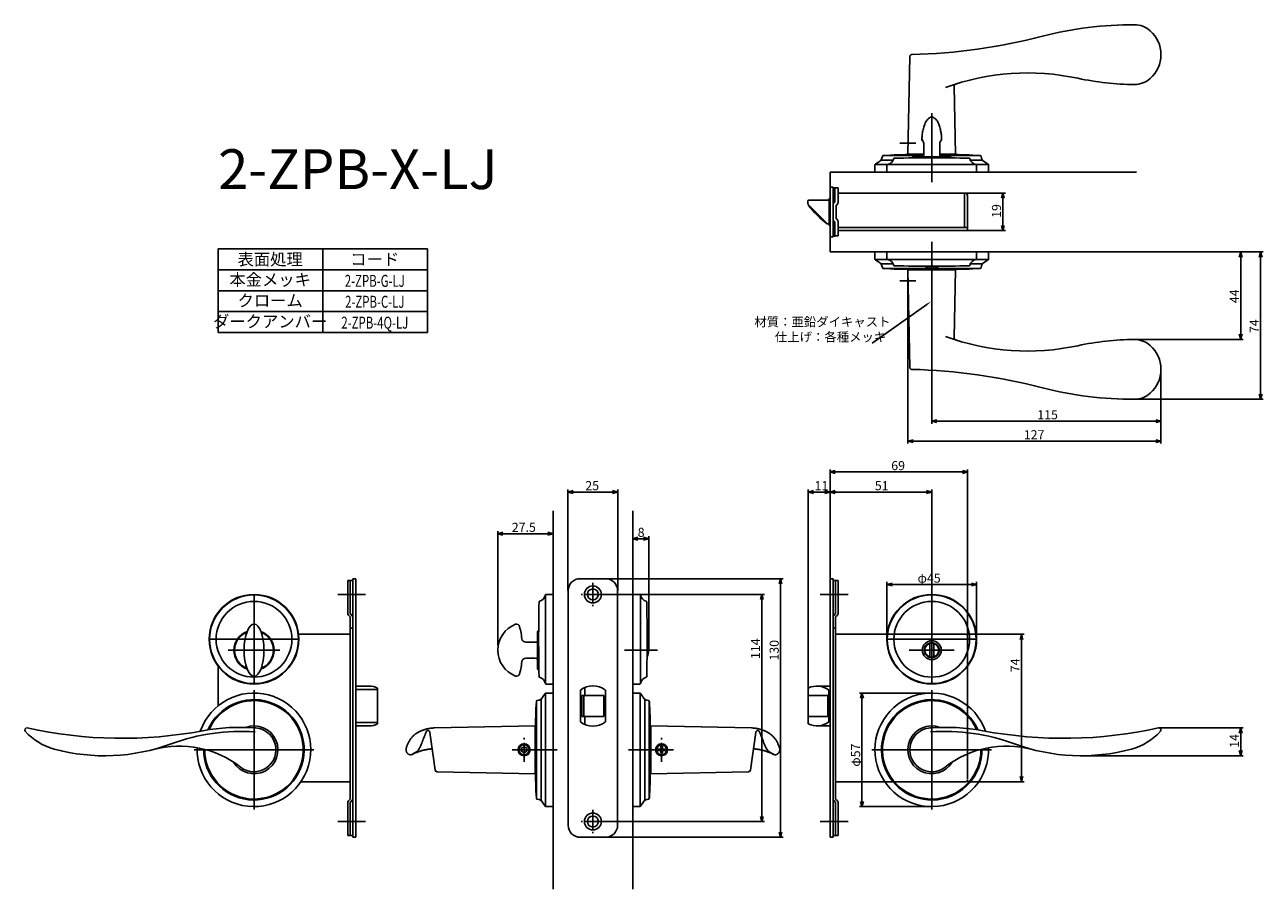
# Model space of a CAD drawing. Extents: x 1881 to 2502, y -769 to -335.
import ezdxf
from ezdxf.enums import TextEntityAlignment as Align

# ---------------------------------------------------------------- set-up
doc = ezdxf.new("R2010")
doc.units = 0
doc.header["$LTSCALE"] = 0.5
doc.linetypes.add('CENTER2', pattern=[28.575, 19.05, -3.175, 3.175, -3.175])
doc.layers.get('0').update_dxf_attribs({"linetype": 'CONTINUOUS'})
for name, color, linetype in [('01', 1, 'CONTINUOUS'), ('1CENTER', 7, 'CENTER2'), ('1DIM', 7, 'CONTINUOUS'), ('1TEXT', 7, 'CONTINUOUS')]:
    doc.layers.add(name, color=color, linetype=linetype)
doc.styles.get("Standard").update_dxf_attribs({"font": 'txt.shx', "bigfont": 'extfont.shx'})

msp = doc.modelspace()

# ---------------------------------------------------------------- linework, layer by layer
at = {"linetype": 'BYBLOCK'}
for p, q in [((2371.1, -422.03), (2371.8, -419.43)), ((2371.8, -419.43), (2372.5, -422.03)), ((2371.8, -419.43), (2371.8, -422.03)), ((2371.8, -438.23), (2371.1, -435.63)), ((2372.5, -435.63), (2371.8, -438.23)), ((2371.8, -438.23), (2371.8, -435.63)), ((2490.44, -451.53), (2491.14, -448.93)), ((2491.14, -448.93), (2491.83, -451.53)), ((2491.14, -448.93), (2491.14, -451.53)), ((2500.44, -451.53), (2501.14, -448.93)), ((2501.14, -448.93), (2501.83, -451.53)), ((2501.14, -448.93), (2501.14, -451.53)), ((2491.14, -492.93), (2490.44, -490.33)), ((2491.83, -490.33), (2491.14, -492.93)), ((2491.14, -492.93), (2491.14, -490.33)), ((2501.14, -522.93), (2500.44, -520.33)), ((2501.83, -520.33), (2501.14, -522.93)), ((2501.14, -522.93), (2501.14, -520.33)), ((2336.14, -533.93), (2338.74, -533.23)), ((2338.74, -534.63), (2336.14, -533.93)), ((2336.14, -533.93), (2338.74, -533.93)), ((2448.54, -533.23), (2451.14, -533.93)), ((2451.14, -533.93), (2448.54, -534.63)), ((2451.14, -533.93), (2448.54, -533.93)), ((2324.14, -543.93), (2326.74, -543.23)), ((2326.74, -544.63), (2324.14, -543.93)), ((2324.14, -543.93), (2326.74, -543.93)), ((2448.54, -543.23), (2451.14, -543.93)), ((2451.14, -543.93), (2448.54, -544.63)), ((2451.14, -543.93), (2448.54, -543.93)), ((2490.44, -690.53), (2491.14, -687.93)), ((2491.14, -687.93), (2491.83, -690.53)), ((2491.14, -687.93), (2491.14, -690.53)), ((2491.14, -701.93), (2490.44, -699.33)), ((2491.83, -699.33), (2491.14, -701.93)), ((2491.14, -701.93), (2491.14, -699.33))]:
    msp.add_line(p, q, dxfattribs=at)
at = {"layer": '01'}
for p, q in [((2325.12, -350.89), (2324.14, -399.93)), ((2348.14, -399.93), (2347.45, -365.68)), ((2332.66, -384.78), (2332.45, -385.32)), ((2332.89, -384.25), (2332.66, -384.78)), ((2333.15, -383.74), (2332.89, -384.25)), ((2333.44, -383.24), (2333.15, -383.74)), ((2333.77, -382.76), (2333.44, -383.24)), ((2334.14, -382.31), (2333.77, -382.76)), ((2334.56, -381.91), (2334.14, -382.31)), ((2335.04, -381.58), (2334.56, -381.91)), ((2335.57, -381.36), (2335.04, -381.58)), ((2336.14, -381.28), (2335.57, -381.36)), ((2336.14, -413.93), (2336.14, -379.27)), ((2336.14, -381.28), (2336.7, -381.36)), ((2336.14, -413.93), (2336.14, -383.01)), ((2336.14, -413.93), (2336.14, -384.3)), ((2336.14, -413.93), (2336.14, -384.64)), ((2336.7, -381.36), (2337.24, -381.58)), ((2337.24, -381.58), (2337.72, -381.91)), ((2337.72, -381.91), (2338.13, -382.31)), ((2338.13, -382.31), (2338.5, -382.76)), ((2338.5, -382.76), (2338.83, -383.24)), ((2338.83, -383.24), (2339.12, -383.74)), ((2339.12, -383.74), (2339.38, -384.25)), ((2339.38, -384.25), (2339.62, -384.78)), ((2339.62, -384.78), (2339.83, -385.32)), ((2331.26, -390.97), (2331.21, -391.55)), ((2331.32, -390.4), (2331.26, -390.97)), ((2331.39, -389.82), (2331.32, -390.4)), ((2331.47, -389.25), (2331.39, -389.82)), ((2331.57, -388.68), (2331.47, -389.25)), ((2331.67, -388.11), (2331.57, -388.68)), ((2331.8, -387.54), (2331.67, -388.11)), ((2331.93, -386.98), (2331.8, -387.54)), ((2332.09, -386.42), (2331.93, -386.98)), ((2332.26, -385.87), (2332.09, -386.42)), ((2332.45, -385.32), (2332.26, -385.87)), ((2336.14, -413.93), (2336.14, -387.43)), ((2336.14, -413.93), (2336.14, -387.43)), ((2336.14, -413.93), (2336.14, -387.43)), ((2339.83, -385.32), (2340.02, -385.87)), ((2340.02, -385.87), (2340.19, -386.42)), ((2340.19, -386.42), (2340.34, -386.98)), ((2340.34, -386.98), (2340.48, -387.54)), ((2340.48, -387.54), (2340.6, -388.11)), ((2340.6, -388.11), (2340.71, -388.68)), ((2340.71, -388.68), (2340.8, -389.25)), ((2340.8, -389.25), (2340.89, -389.82)), ((2340.89, -389.82), (2340.96, -390.4)), ((2340.96, -390.4), (2341.01, -390.97)), ((2341.01, -390.97), (2341.06, -391.55)), ((2331.21, -391.55), (2331.18, -392.14)), ((2331.18, -392.14), (2331.19, -392.42)), ((2331.19, -392.42), (2331.25, -392.69)), ((2331.25, -392.69), (2331.4, -393.01)), ((2331.59, -393.25), (2331.61, -393.27)), ((2331.61, -393.27), (2331.82, -393.55)), ((2332.14, -400.28), (2332.14, -394.62)), ((2340.14, -400.28), (2340.14, -394.62)), ((2341.06, -391.55), (2341.1, -392.14)), ((2310.1, -403.49), (2307.86, -404.98)), ((2310.69, -402.93), (2316.79, -402.93)), ((2311.36, -401), (2311.15, -401.94)), ((2311.68, -400.63), (2332.07, -400.63)), ((2324.14, -399.93), (2332.14, -399.93)), ((2332.14, -400.13), (2326.64, -400.13)), ((2326.91, -401.28), (2345.41, -401.28)), ((2336.14, -399.93), (2336.14, -399.93)), ((2336.14, -400.13), (2336.14, -400.13)), ((2336.14, -400.63), (2336.14, -400.63)), ((2336.14, -402.93), (2336.14, -402.93)), ((2340.14, -399.93), (2348.14, -399.93)), ((2345.64, -400.13), (2340.14, -400.13)), ((2340.2, -400.63), (2360.59, -400.63)), ((2355.48, -402.93), (2361.56, -402.93)), ((2360.92, -401), (2361.12, -401.94)), ((2362.18, -403.49), (2364.42, -404.98)), ((2285.14, -408.93), (2438.89, -408.93)), ((2307.64, -408.93), (2307.64, -405.4)), ((2307.64, -408.93), (2364.64, -408.93)), ((2313.79, -405.13), (2307.71, -405.13)), ((2311.14, -408.93), (2361.14, -408.93)), ((2313.64, -408.93), (2313.64, -405.39)), ((2358.64, -408.93), (2313.64, -408.93)), ((2313.89, -405.1), (2358.39, -405.1)), ((2358.49, -405.13), (2364.57, -405.13)), ((2358.64, -408.93), (2358.64, -405.39)), ((2364.64, -408.93), (2364.64, -405.39)), ((2336.14, -443.93), (2336.14, -470.43)), ((2336.14, -443.93), (2336.14, -470.43)), ((2336.14, -443.93), (2336.14, -470.43)), ((2336.14, -443.93), (2336.14, -470.43)), ((2307.64, -448.93), (2307.64, -452.46)), ((2307.64, -448.93), (2364.64, -448.93)), ((2313.79, -452.73), (2307.71, -452.73)), ((2310.1, -454.37), (2307.86, -452.88)), ((2311.14, -448.93), (2361.14, -448.93)), ((2358.64, -448.93), (2313.64, -448.93)), ((2313.64, -448.93), (2313.64, -452.47)), ((2313.89, -452.76), (2358.39, -452.76)), ((2358.49, -452.73), (2364.57, -452.73)), ((2358.64, -448.93), (2358.64, -452.47)), ((2362.18, -454.37), (2364.42, -452.88)), ((2364.64, -448.93), (2364.64, -452.47)), ((2310.69, -454.93), (2316.79, -454.93)), ((2311.36, -456.86), (2311.15, -455.92)), ((2311.68, -457.23), (2360.59, -457.23)), ((2324.14, -457.93), (2348.14, -457.93)), ((2325.12, -506.97), (2324.14, -457.93)), ((2345.64, -457.73), (2326.64, -457.73)), ((2332.64, -456.2), (2332.64, -456.12)), ((2335.14, -456.88), (2335.14, -456.13)), ((2336.14, -454.93), (2336.14, -454.93)), ((2337.14, -456.88), (2337.14, -456.13)), ((2339.64, -456.2), (2339.64, -456.12)), ((2348.14, -457.93), (2347.45, -492.18)), ((2355.48, -454.93), (2361.56, -454.93)), ((2360.92, -456.86), (2361.12, -455.92)), ((2285.14, -613.06), (2285.14, -558.13)), ((2354.14, -640.93), (2354.14, -558.13)), ((2351.54, -559.43), (2287.74, -559.43)), ((2153.64, -618.93), (2153.64, -568.21)), ((2156.24, -569.51), (2176.04, -569.51)), ((2178.64, -618.93), (2178.64, -568.21)), ((2274.14, -670.93), (2274.14, -568.21)), ((2276.74, -569.51), (2282.54, -569.51)), ((2285.14, -613.06), (2285.14, -568.21)), ((2285.14, -613.06), (2285.14, -568.21)), ((2287.74, -569.51), (2333.54, -569.51)), ((2336.14, -648.93), (2336.14, -568.21)), ((2146.14, -578.93), (2146.14, -768.93)), ((2186.14, -578.93), (2186.14, -768.93)), ((2186.14, -578.93), (2186.14, -768.93)), ((2118.44, -646.43), (2118.44, -589.13)), ((2146.14, -620.93), (2146.14, -589.13)), ((2143.54, -590.43), (2121.04, -590.43)), ((2186.14, -623.43), (2186.14, -591.63)), ((2188.74, -592.93), (2191.54, -592.93)), ((2194.14, -648.93), (2194.14, -591.63)), ((2172.54, -613.03), (2261.59, -613.03)), ((2313.64, -643.43), (2313.64, -614.63)), ((2358.64, -643.43), (2358.64, -614.63)), ((1996.14, -620.93), (1996.14, -665.93)), ((1996.14, -620.93), (1996.14, -665.93)), ((2052.14, -620.93), (2038.14, -620.93)), ((2142.3, -665.68), (2142.3, -621.18)), ((2146.14, -620.93), (2142.6, -620.93)), ((2146.14, -620.93), (2146.14, -665.93)), ((2171.94, -620.93), (2252.23, -620.93)), ((2186.14, -620.93), (2186.14, -665.93)), ((2186.14, -620.93), (2189.68, -620.93)), ((2189.97, -665.68), (2189.97, -621.18)), ((2260.29, -615.63), (2260.29, -740.23)), ((2280.14, -620.93), (2294.14, -620.93)), ((2316.24, -615.93), (2356.04, -615.93)), ((2336.14, -620.93), (2336.14, -665.93)), ((2250.93, -623.53), (2250.93, -732.33)), ((2138.44, -639.68), (2138.44, -648.93)), ((2336.14, -637.62), (2336.14, -660.24)), ((2018.64, -643.43), (1973.64, -643.43)), ((2018.64, -643.43), (1973.64, -643.43)), ((2137.44, -644.93), (2132.51, -644.93)), ((2313.64, -643.43), (2358.64, -643.43)), ((2313.78, -640.93), (2353.14, -640.93)), ((2335.14, -652.28), (2335.14, -645.57)), ((2337.14, -652.28), (2337.14, -645.57)), ((2354.14, -640.93), (2382.44, -640.93)), ((2354.14, -641.93), (2354.14, -656.93)), ((2381.14, -643.53), (2381.14, -712.33)), ((1983.14, -648.93), (2009.14, -648.93)), ((1983.14, -648.93), (2009.14, -648.93)), ((2138.44, -648.93), (2138.44, -658.18)), ((2198.55, -648.93), (2181.96, -648.93)), ((2347.45, -648.93), (2324.83, -648.93)), ((2347.45, -648.93), (2324.83, -648.93)), ((2137.44, -652.93), (2132.51, -652.93)), ((1996.14, -668.93), (1996.14, -728.93)), ((1996.14, -668.93), (1996.14, -728.93)), ((1996.14, -668.93), (1996.14, -728.93)), ((2140.7, -672.89), (2142.19, -670.65)), ((2142.34, -670.51), (2142.34, -727.36)), ((2146.14, -665.93), (2142.6, -665.93)), ((2146.14, -670.43), (2142.61, -670.43)), ((2146.14, -670.43), (2146.14, -727.43)), ((2186.14, -665.93), (2189.68, -665.93)), ((2186.14, -670.43), (2189.67, -670.43)), ((2186.14, -670.43), (2186.14, -727.43)), ((2189.94, -670.51), (2189.94, -727.36)), ((2191.58, -672.89), (2190.09, -670.65)), ((2336.14, -670.43), (2299.84, -670.43)), ((2336.14, -668.93), (2336.14, -728.93)), ((2336.14, -668.93), (2336.14, -728.93)), ((2137.84, -674.47), (2137.84, -723.39)), ((2138.2, -674.15), (2139.15, -673.94)), ((2140.14, -673.49), (2140.14, -724.36)), ((2186.14, -673.93), (2186.14, -723.93)), ((2192.14, -673.49), (2192.14, -724.36)), ((2194.07, -674.15), (2193.13, -673.94)), ((2194.44, -674.47), (2194.44, -723.39)), ((2301.14, -673.03), (2301.14, -724.83)), ((2354.14, -676.83), (2354.14, -713.73)), ((2137.14, -686.93), (2086.61, -687.94)), ((2137.14, -710.93), (2137.14, -686.93)), ((2137.34, -708.43), (2137.34, -689.43)), ((2194.94, -708.43), (2194.94, -689.43)), ((2195.14, -710.93), (2195.14, -686.93)), ((2195.14, -686.93), (2245.67, -687.94)), ((2026.14, -698.93), (1966.14, -698.93)), ((2026.14, -698.93), (1966.14, -698.93)), ((2026.14, -698.93), (1966.14, -698.93)), ((2148.27, -698.93), (2125.64, -698.93)), ((2148.27, -698.93), (2125.64, -698.93)), ((2131.64, -697.43), (2130.34, -698.18)), ((2130.34, -698.18), (2130.34, -699.68)), ((2130.34, -699.68), (2131.64, -700.43)), ((2132.94, -698.18), (2131.64, -697.43)), ((2131.64, -700.43), (2132.94, -699.68)), ((2132.94, -699.68), (2132.94, -698.18)), ((2184.01, -698.93), (2206.64, -698.93)), ((2199.74, -698.53), (2198.89, -698.53)), ((2198.89, -699.33), (2198.89, -698.53)), ((2199.74, -699.33), (2198.89, -699.33)), ((2200.24, -697.18), (2200.24, -698.03)), ((2200.24, -697.18), (2201.04, -697.18)), ((2200.24, -700.68), (2200.24, -699.83)), ((2201.04, -700.68), (2200.24, -700.68)), ((2201.04, -697.18), (2201.04, -698.03)), ((2201.04, -700.68), (2201.04, -699.83)), ((2201.54, -698.53), (2202.39, -698.53)), ((2201.54, -699.33), (2202.39, -699.33)), ((2202.39, -698.53), (2202.39, -699.33)), ((2306.14, -698.93), (2366.14, -698.93)), ((2306.14, -698.93), (2366.14, -698.93)), ((2087.98, -709.95), (2137.14, -710.93)), ((2244.29, -709.95), (2195.14, -710.93)), ((2312.55, -714.93), (2353.14, -714.93)), ((2354.14, -714.93), (2382.44, -714.93)), ((2138.2, -723.71), (2139.15, -723.92)), ((2140.7, -724.97), (2142.19, -727.21)), ((2191.58, -724.97), (2190.09, -727.21)), ((2194.07, -723.71), (2193.13, -723.92)), ((2146.14, -727.43), (2142.6, -727.43)), ((2186.14, -727.43), (2189.68, -727.43)), ((2336.14, -727.43), (2299.84, -727.43)), ((2052.14, -734.93), (2038.14, -734.93)), ((2171.94, -734.93), (2252.23, -734.93)), ((2280.14, -734.93), (2294.14, -734.93)), ((2172.46, -742.83), (2261.59, -742.83))]:
    msp.add_line(p, q, dxfattribs=at)
at = {"layer": '01', "linetype": 'BYBLOCK'}
for p, q in [((2285.14, -408.93), (2285.14, -448.93)), ((2285.14, -422.08), (2284.64, -422.08)), ((2284.64, -435.78), (2284.64, -422.08)), ((2285.14, -416.53), (2286.64, -416.53)), ((2285.14, -441.33), (2285.14, -416.53)), ((2286.64, -416.53), (2286.64, -441.33)), ((2286.64, -416.73), (2289.14, -416.73)), ((2287.54, -423.93), (2287.54, -416.73)), ((2289.14, -424.09), (2289.14, -416.73)), ((2352.54, -419.43), (2289.14, -419.43)), ((2352.54, -436.63), (2352.54, -419.43)), ((2354.14, -438.23), (2354.14, -421.03)), ((2274.04, -424.13), (2274.04, -423.43)), ((2274.04, -424.51), (2274.04, -424.13)), ((2274.24, -425.26), (2274.24, -425.43)), ((2283.69, -434.78), (2274.48, -425.57)), ((2284.64, -422.93), (2274.54, -422.93)), ((2288.24, -432.33), (2288.24, -425.53)), ((2287.54, -433.93), (2287.54, -441.03)), ((2289.14, -440.93), (2289.14, -433.77)), ((2284.64, -434.93), (2283.84, -434.93)), ((2284.64, -434.93), (2284.05, -434.93)), ((2284.64, -435.78), (2285.14, -435.78)), ((2287.54, -441.03), (2286.64, -441.03)), ((2289.14, -440.93), (2287.54, -440.93)), ((2354.14, -436.63), (2289.14, -436.63)), ((2306.58, -438.23), (2289.14, -438.23)), ((2354.14, -438.23), (2303.74, -438.23)), ((2285.14, -441.33), (2286.64, -441.33)), ((2285.14, -448.93), (2438.89, -448.93)), ((2285.14, -559.43), (2287.74, -558.73)), ((2351.54, -558.73), (2354.14, -559.43)), ((2287.74, -560.13), (2285.14, -559.43)), ((2285.14, -559.43), (2287.74, -559.43)), ((2354.14, -559.43), (2351.54, -560.13)), ((2354.14, -559.43), (2351.54, -559.43)), ((2153.64, -569.51), (2156.24, -568.81)), ((2156.24, -570.21), (2153.64, -569.51)), ((2153.64, -569.51), (2156.24, -569.51)), ((2176.04, -568.81), (2178.64, -569.51)), ((2178.64, -569.51), (2176.04, -570.21)), ((2178.64, -569.51), (2176.04, -569.51)), ((2274.14, -569.51), (2276.74, -568.81)), ((2276.74, -570.21), (2274.14, -569.51)), ((2274.14, -569.51), (2276.74, -569.51)), ((2282.54, -568.81), (2285.14, -569.51)), ((2285.14, -569.51), (2282.54, -570.21)), ((2285.14, -569.51), (2282.54, -569.51)), ((2285.14, -569.51), (2287.74, -568.81)), ((2287.74, -570.21), (2285.14, -569.51)), ((2285.14, -569.51), (2287.74, -569.51)), ((2333.54, -568.81), (2336.14, -569.51)), ((2336.14, -569.51), (2333.54, -570.21)), ((2336.14, -569.51), (2333.54, -569.51)), ((2118.44, -590.43), (2121.04, -589.73)), ((2143.54, -589.73), (2146.14, -590.43)), ((2121.04, -591.13), (2118.44, -590.43)), ((2118.44, -590.43), (2121.04, -590.43)), ((2146.14, -590.43), (2143.54, -591.13)), ((2146.14, -590.43), (2143.54, -590.43)), ((2186.14, -592.93), (2188.74, -592.23)), ((2188.74, -593.62), (2186.14, -592.93)), ((2186.14, -592.93), (2188.74, -592.93)), ((2191.54, -592.23), (2194.14, -592.93)), ((2194.14, -592.93), (2191.54, -593.62)), ((2194.14, -592.93), (2191.54, -592.93)), ((2045.64, -613.93), (2043.14, -613.93)), ((2043.14, -613.93), (2043.14, -630.43)), ((2044.34, -613.93), (2044.34, -630.53)), ((2045.64, -613.03), (2045.64, -742.83)), ((2047.14, -613.03), (2045.64, -613.03)), ((2047.14, -613.03), (2047.14, -742.83)), ((2159.74, -613.03), (2172.54, -613.03)), ((2259.59, -615.63), (2260.29, -613.03)), ((2260.29, -613.03), (2260.99, -615.63)), ((2260.29, -613.03), (2260.29, -615.63)), ((2285.14, -613.03), (2285.14, -742.83)), ((2285.14, -613.03), (2286.64, -613.03)), ((2286.64, -613.03), (2286.64, -742.83)), ((2286.64, -613.93), (2289.14, -613.93)), ((2287.94, -613.93), (2287.94, -630.53)), ((2289.14, -613.93), (2289.14, -630.43)), ((2153.74, -619.03), (2153.74, -736.83)), ((2178.54, -619.03), (2178.54, -736.83)), ((2250.23, -623.53), (2250.93, -620.93)), ((2250.93, -620.93), (2251.62, -623.53)), ((2250.93, -620.93), (2250.93, -623.53)), ((2313.64, -615.93), (2316.24, -615.23)), ((2316.24, -616.62), (2313.64, -615.93)), ((2313.64, -615.93), (2316.24, -615.93)), ((2356.04, -615.23), (2358.64, -615.93)), ((2358.64, -615.93), (2356.04, -616.62)), ((2358.64, -615.93), (2356.04, -615.93)), ((2043.49, -631.28), (2044.44, -632.23)), ((2044.34, -630.53), (2045.29, -631.48)), ((2044.44, -632.23), (2044.44, -723.63)), ((2287.94, -630.53), (2286.99, -631.48)), ((2288.79, -631.28), (2287.84, -632.23)), ((2287.84, -632.23), (2287.84, -723.63)), ((2045.64, -637.93), (2044.44, -637.93)), ((2286.64, -637.93), (2287.84, -637.93)), ((2044.44, -640.93), (2018.5, -640.93)), ((2287.84, -640.93), (2313.78, -640.93)), ((2380.44, -643.53), (2381.14, -640.93)), ((2381.14, -640.93), (2381.83, -643.53)), ((2381.14, -640.93), (2381.14, -643.53)), ((1978.14, -656.93), (1978.14, -676.83)), ((2354.14, -656.93), (2354.14, -676.83)), ((2053.84, -666.93), (2047.14, -666.93)), ((2053.84, -666.93), (2047.14, -666.93)), ((2058.14, -667.9), (2058.14, -685.96)), ((2159.89, -668.93), (2159.89, -684.93)), ((2162.14, -667.6), (2162.14, -671.68)), ((2172.39, -668.93), (2172.39, -684.93)), ((2274.14, -667.9), (2274.14, -685.96)), ((2278.43, -666.93), (2285.14, -666.93)), ((2284.43, -668.93), (2284.43, -684.93)), ((2300.44, -673.03), (2301.14, -670.43)), ((2301.14, -670.43), (2301.83, -673.03)), ((2301.14, -670.43), (2301.14, -673.03)), ((2160.64, -671.68), (2160.64, -682.18)), ((2160.64, -671.68), (2171.64, -671.68)), ((2161.64, -671.68), (2161.64, -682.18)), ((2171.64, -671.68), (2171.64, -682.18)), ((2274.14, -671.68), (2283.93, -671.68)), ((2283.93, -671.68), (2283.93, -682.18)), ((2160.64, -682.18), (2171.64, -682.18)), ((2162.14, -682.18), (2162.14, -686.26)), ((2274.14, -682.18), (2283.93, -682.18)), ((2053.84, -686.93), (2047.14, -686.93)), ((2053.84, -686.93), (2047.14, -686.93)), ((2278.43, -686.93), (2285.14, -686.93)), ((2381.14, -714.93), (2380.44, -712.33)), ((2381.83, -712.33), (2381.14, -714.93)), ((2381.14, -714.93), (2381.14, -712.33)), ((2044.44, -714.93), (2019.72, -714.93)), ((2044.44, -714.93), (2019.72, -714.93)), ((2287.84, -714.93), (2312.55, -714.93)), ((2043.14, -741.93), (2043.14, -725.43)), ((2043.49, -724.58), (2044.44, -723.63)), ((2044.34, -725.33), (2045.29, -724.38)), ((2044.34, -741.93), (2044.34, -725.33)), ((2287.94, -725.33), (2286.99, -724.38)), ((2288.79, -724.58), (2287.84, -723.63)), ((2287.94, -741.93), (2287.94, -725.33)), ((2289.14, -741.93), (2289.14, -725.43)), ((2301.14, -727.43), (2300.44, -724.83)), ((2301.83, -724.83), (2301.14, -727.43)), ((2301.14, -727.43), (2301.14, -724.83)), ((2250.93, -734.93), (2250.23, -732.33)), ((2251.62, -732.33), (2250.93, -734.93)), ((2250.93, -734.93), (2250.93, -732.33)), ((2045.64, -741.93), (2043.14, -741.93)), ((2047.14, -742.83), (2045.64, -742.83)), ((2159.74, -742.83), (2172.54, -742.83)), ((2260.29, -742.83), (2259.59, -740.23)), ((2260.99, -740.23), (2260.29, -742.83)), ((2260.29, -742.83), (2260.29, -740.23)), ((2285.14, -742.83), (2286.64, -742.83)), ((2286.64, -741.93), (2289.14, -741.93))]:
    msp.add_line(p, q, dxfattribs=at)
at = {"layer": '01', "linetype": 'CONTINUOUS'}
for p, q in [((2047.14, -668.62), (2057.64, -668.62)), ((2058.14, -669.45), (2058.14, -684.41)), ((2057.64, -685.24), (2047.14, -685.24))]:
    msp.add_line(p, q, dxfattribs=at)
at = {"layer": '01'}
for centre, radius in [((1996.14, -643.43), 22.5), ((1996.14, -643.43), 22.29), ((2336.14, -643.43), 22.5), ((2336.14, -643.43), 22.29), ((1996.14, -643.43), 19), ((2336.14, -643.43), 19), ((2336.14, -648.93), 4.75), ((2336.14, -648.93), 3.75), ((2336.14, -648.93), 3.5), ((2131.64, -698.93), 3), ((2131.64, -698.93), 2.5), ((2200.64, -698.93), 3), ((2200.64, -698.93), 2.5)]:
    msp.add_circle(centre, radius, dxfattribs=at)
at = {"layer": '01', "linetype": 'BYBLOCK'}
for centre, radius in [((2166.14, -620.93), 4.25), ((2166.14, -620.93), 2.75), ((2166.14, -734.93), 4.25), ((2166.14, -734.93), 2.75)]:
    msp.add_circle(centre, radius, dxfattribs=at)
at = {"layer": '01'}
for centre, radius, start, end in [((2436.94, -514.93), 180, 89.71148, 104.54819), ((2437.78, -346.93), 12, 48.59042, 89.71148), ((2437.78, -346.93), 12, 48.59042, 89.71148), ((2318.88, -60), 290, 271.42607, 284.54818), ((2435.14, -349.93), 16, 311.40958, 48.59042), ((2326.12, -350.91), 1, 91.42607, 178.85424), ((2384.29, -479.13), 120, 77.87195, 110.08491), ((2348.45, -365.66), 1, 107.52591, 181.14576), ((2438.91, -224.93), 140, 257.87195, 269.51663), ((2437.78, -352.93), 12, 270, 311.40958), ((2332.68, -392.22), 1.5, 177.05898, 223.5104), ((2330.14, -394.62), 2, 0, 32.62901), ((2342.14, -394.62), 2, 143.01781, 180), ((2338.64, -391.96), 2.39, 321.4044, 323.96899), ((2342.2, -394.68), 2.09, 136.62673, 142.88774), ((2339.6, -392.22), 1.5, 316.4896, 2.94102), ((2308.71, -401.41), 2.5, 303.7053, 347.76112), ((2311.85, -401.1), 0.5, 93.9558, 167.76112), ((2325.61, -600.13), 200, 89.70511, 93.9558), ((2313.21, -401.15), 4, 279.74186, 345.82382), ((2317.38, -402.21), 0.3, 91.07517, 165.82382), ((2336.14, -1401.73), 1000, 90, 91.07517), ((2326.91, -401.78), 0.5, 90, 180), ((2331.14, -400.28), 1, 270.08795, 359.99878), ((2336.14, -1401.73), 1000, 88.92483, 90), ((2341.14, -400.28), 1, 180, 270), ((2345.41, -401.78), 0.5, 0, 90), ((2346.67, -600.13), 200, 86.0442, 90.29489), ((2354.9, -402.21), 0.3, 14.17618, 88.92483), ((2359.07, -401.15), 4, 194.17618, 260.25814), ((2360.43, -401.1), 0.5, 12.23888, 86.0442), ((2363.57, -401.41), 2.5, 192.23888, 236.2947), ((2308.14, -405.4), 0.5, 123.7053, 180), ((2313.94, -405.39), 0.3, 99.74186, 180), ((2358.34, -405.39), 0.3, 0, 80.25814), ((2364.14, -405.39), 0.5, 0, 56.42002), ((2308.14, -452.46), 0.5, 180, 236.2947), ((2313.94, -452.47), 0.3, 180, 260.25814), ((2313.21, -456.71), 4, 14.17618, 80.25814), ((2359.07, -456.71), 4, 99.74186, 165.82382), ((2358.34, -452.47), 0.3, 279.74186, 0), ((2364.14, -452.47), 0.5, 303.57998, 0), ((2308.71, -456.45), 2.5, 12.23888, 56.2947), ((2311.85, -456.76), 0.5, 192.23888, 266.0442), ((2325.61, -257.73), 200, 266.0442, 270.29489), ((2317.38, -455.65), 0.3, 194.17618, 268.92483), ((2336.14, 543.87), 1000, 268.92483, 270), ((2336.14, -451.33), 6, 234.31467, 256.81652), ((2334.84, -456.88), 0.3, 256.81652, 0), ((2336.14, 543.87), 1000, 270, 271.07517), ((2337.44, -456.88), 0.3, 180, 283.18348), ((2336.14, -451.33), 6, 283.18348, 305.68533), ((2346.67, -257.73), 200, 269.70511, 273.9558), ((2354.9, -455.65), 0.3, 271.07517, 345.82382), ((2360.43, -456.76), 0.5, 273.9558, 347.76112), ((2363.57, -456.45), 2.5, 123.7053, 167.76112), ((2384.29, -378.73), 120, 249.91509, 282.12805), ((2348.45, -492.2), 1, 178.85424, 252.47409), ((2438.91, -632.92), 140, 90.48337, 102.12805), ((2437.78, -504.93), 12, 48.59042, 90), ((2435.14, -507.93), 16, 311.40958, 48.59042), ((2326.12, -506.95), 1, 181.14576, 268.57393), ((2318.88, -797.86), 290, 75.45182, 88.57393), ((2436.94, -342.93), 180, 255.45181, 270.28852), ((2437.78, -510.93), 12, 270.28852, 311.40958), ((2437.78, -510.93), 12, 270.28852, 311.40958), ((2138.36, -620.5), 4, 284.17618, 350.25814), ((2142.6, -621.23), 0.3, 90, 170.25814), ((2189.68, -621.23), 0.3, 9.74186, 90), ((2193.91, -620.5), 4, 189.74186, 255.82382), ((3138.94, -643.43), 1000, 178.92483, 180), ((2139.41, -624.67), 0.3, 104.17618, 178.92483), ((2192.86, -624.67), 0.3, 1.07517, 75.82382), ((1193.34, -643.43), 1000, 0, 1.07517), ((1996.14, -648.93), 10.05, 110.04547, 249.94691), ((1996.14, -648.93), 9.75, 111.58437, 180), ((1996.14, -648.93), 10.05, 290.02248, 69.99146), ((1996.14, -648.93), 9.75, 0, 68.45395), ((2132.37, -648.93), 13.93, 111.03611, 179.99937), ((2127.9, -637.33), 1.5, 14.44608, 111.03642), ((2082.88, -648.93), 48, 5.91534, 14.44649), ((2138.94, -639.68), 0.5, 90.00097, 179.99967), ((2132.51, -642.93), 2, 186.8925, 269.99964), ((2137.44, -643.93), 1, 270.00138, 0.00078), ((3138.94, -643.43), 1000, 180, 181.07517), ((1193.34, -643.43), 1000, 358.92483, 0), ((2187.38, -648.93), 6.76, 331.16862, 28.19758), ((2353.14, -641.93), 1, 0, 90), ((1996.14, -648.93), 9.75, 180, 248.40844), ((1996.14, -648.93), 9.75, 291.55955, 0), ((2132.37, -648.93), 13.93, 180.00063, 248.96361), ((2082.88, -648.93), 48, 345.55392, 354.08462), ((2132.51, -654.93), 2, 89.99995, 173.10791), ((2137.44, -653.93), 1, 0.00709, 89.9986), ((2138.94, -658.18), 0.5, 180.00033, 269.99903), ((2127.9, -660.53), 1.5, 248.96358, 345.55392), ((2139.41, -662.19), 0.3, 181.07517, 255.82382), ((2138.36, -666.36), 4, 9.74186, 75.82382), ((2193.91, -666.36), 4, 104.17618, 170.25814), ((2192.86, -662.19), 0.3, 284.17618, 358.92483), ((1996.14, -698.93), 28.5, 177.85289, 160.89522), ((2142.61, -670.93), 0.5, 90, 146.2947), ((2142.6, -665.63), 0.3, 189.74186, 270), ((2189.67, -670.93), 0.5, 33.7053, 90), ((2189.68, -665.63), 0.3, 270, 350.25814), ((2336.14, -698.93), 28.5, 19.10478, 2.14711), ((1996.14, -698.93), 25.2, 179.20199, 156.60633), ((1996.14, -698.93), 24.7, 179.48578, 155.86691), ((2337.34, -688.4), 200, 176.0442, 180.29489), ((2138.31, -674.64), 0.5, 102.23888, 176.0442), ((2138.62, -671.5), 2.5, 282.23888, 326.2947), ((2193.66, -671.5), 2.5, 213.7053, 257.76112), ((2193.96, -674.64), 0.5, 3.9558, 77.76112), ((1994.94, -688.4), 200, 359.70511, 3.9558), ((2336.14, -698.93), 25.2, 23.39367, 0.79801), ((2336.14, -698.93), 24.7, 24.13309, 0.51422), ((1882.14, -688.93), 1, 77.52604, 221.76485), ((1903.77, -669.61), 30, 221.76485, 254.80901), ((1929.87, -473.15), 220, 257.52603, 280.64351), ((1988.98, -787.64), 100, 85.38455, 100.64351), ((1996.14, -698.93), 12, 210.87438, 110.38725), ((1996.14, -698.93), 11, 232.06589, 90.36088), ((2087.67, -707.67), 19.82, 114.05396, 115.55044), ((2087.59, -707.49), 19.62, 112.5302, 114.04141), ((2087.52, -707.32), 19.44, 111.00376, 112.52916), ((2087.46, -707.16), 19.26, 109.46904, 111.00802), ((2087.41, -707.02), 19.11, 107.91804, 109.46992), ((2087.36, -706.87), 18.96, 106.34677, 107.91079), ((2087.32, -706.74), 18.82, 104.78208, 106.35741), ((2083.41, -690.26), 1, 7.37407, 180), ((2087.29, -706.62), 18.7, 103.18429, 104.77005), ((2087.26, -706.52), 18.59, 101.59792, 103.19313), ((2087.24, -706.42), 18.49, 99.99127, 101.59494), ((2087.23, -706.33), 18.4, 98.3801, 99.99114), ((2087.22, -706.26), 18.33, 96.76404, 98.38135), ((2087.21, -706.21), 18.28, 95.14507, 96.76747), ((2087.21, -706.16), 18.23, 93.50913, 95.13543), ((2087.21, -706.13), 18.2, 91.88812, 93.5171), ((2245.07, -706.13), 18.2, 86.4829, 88.11188), ((2245.07, -706.16), 18.23, 84.86457, 86.49087), ((2245.06, -706.21), 18.28, 83.23253, 84.85493), ((2245.06, -706.26), 18.33, 81.61865, 83.23596), ((2245.05, -706.33), 18.4, 80.00886, 81.6199), ((2248.87, -690.26), 1, 0, 172.62593), ((2245.03, -706.42), 18.49, 78.40506, 80.00873), ((2245.01, -706.52), 18.59, 76.80687, 78.40208), ((2244.99, -706.62), 18.7, 75.22995, 76.81571), ((2244.95, -706.74), 18.82, 73.64259, 75.21792), ((2244.92, -706.87), 18.96, 72.08921, 73.65323), ((2244.87, -707.02), 19.11, 70.53008, 72.08196), ((2244.82, -707.16), 19.26, 68.99198, 70.53096), ((2244.76, -707.32), 19.44, 67.47084, 68.99624), ((2244.69, -707.49), 19.62, 65.95859, 67.4698), ((2244.6, -707.67), 19.82, 64.44956, 65.94604), ((2336.14, -698.93), 12, 69.61275, 329.12562), ((2336.14, -698.93), 11, 89.63912, 307.93411), ((2343.3, -787.64), 100, 79.35649, 94.61545), ((2402.4, -473.15), 220, 259.35649, 282.47397), ((2428.51, -669.61), 30, 285.19099, 318.23515), ((2450.14, -688.93), 1, 318.23515, 102.47396), ((1989.39, -789.68), 100, 85.75048, 110.3493), ((2086.23, -701.75), 14.21, 152.95673, 155.68553), ((2085.92, -701.59), 13.86, 150.15367, 152.95116), ((2085.6, -701.41), 13.49, 147.28594, 150.15919), ((2085.29, -701.2), 13.12, 144.33877, 147.2948), ((2084.97, -700.98), 12.73, 141.28386, 144.32952), ((2084.67, -700.74), 12.34, 138.14005, 141.28183), ((2084.38, -700.48), 11.96, 134.89874, 138.14259), ((2084.11, -700.21), 11.58, 131.55255, 134.90353), ((2083.86, -699.93), 11.2, 128.08975, 131.55175), ((2083.64, -699.65), 10.85, 124.50988, 128.08519), ((2083.46, -699.38), 10.52, 120.82668, 124.51561), ((2083.3, -699.11), 10.2, 117.02449, 120.82486), ((2087.75, -707.86), 20.02, 115.53231, 117.0136), ((2049.36, -684.1), 32.99, 336.09495, 340.89036), ((2154.91, -723.11), 79.55, 157.23924, 159.22807), ((2041.54, -675.53), 43.4, 337.21705, 340.86199), ((3224.89, -542.53), 1150, 187.37407, 188.32788), ((1107.39, -542.53), 1150, 351.67212, 352.62593), ((2290.74, -675.53), 43.4, 199.13801, 202.78295), ((2177.37, -723.11), 79.55, 20.77193, 22.76076), ((2282.92, -684.1), 32.99, 199.10964, 203.90505), ((2244.52, -707.86), 20.02, 62.9864, 64.46769), ((2248.98, -699.11), 10.2, 59.17514, 62.97551), ((2248.82, -699.38), 10.52, 55.48439, 59.17332), ((2248.63, -699.65), 10.85, 51.91481, 55.49012), ((2248.41, -699.93), 11.2, 48.44825, 51.91025), ((2248.16, -700.21), 11.58, 45.09647, 48.44745), ((2247.9, -700.48), 11.96, 41.85741, 45.10126), ((2247.61, -700.74), 12.34, 38.71817, 41.85995), ((2247.3, -700.98), 12.73, 35.67048, 38.71614), ((2246.99, -701.2), 13.12, 32.7052, 35.66123), ((2246.67, -701.41), 13.49, 29.84081, 32.71406), ((2246.36, -701.59), 13.86, 27.04884, 29.84633), ((2246.05, -701.75), 14.21, 24.31447, 27.04327), ((2342.88, -789.68), 100, 69.6507, 94.24952), ((1921.14, -605.64), 96.29, 254.80901, 290.3493), ((1958.64, -747.04), 50, 52.0659, 104.85344), ((2075.68, -698.69), 3.29, 175.99028, 181.81947), ((2075.67, -698.69), 3.28, 181.8322, 187.68941), ((2087.31, -702.16), 15.36, 163.52711, 166.05031), ((2075.61, -698.7), 3.22, 187.66141, 193.63042), ((2075.51, -698.72), 3.11, 193.64133, 199.80958), ((2087.07, -702.09), 15.11, 160.9605, 163.52499), ((2075.37, -698.77), 2.97, 199.79781, 206.2579), ((2075.22, -698.84), 2.8, 206.26273, 213.11246), ((2086.81, -701.99), 14.84, 158.35977, 160.97219), ((2075.07, -698.95), 2.62, 213.08696, 220.427), ((2086.53, -701.88), 14.53, 155.67913, 158.34627), ((2074.92, -699.07), 2.42, 220.43584, 228.3539), ((2074.8, -699.21), 2.24, 228.34162, 236.88935), ((2074.71, -699.34), 2.08, 236.90255, 246.09841), ((2074.66, -699.45), 1.96, 246.10203, 255.88924), ((2074.64, -699.53), 1.88, 255.89735, 266.05916), ((2074.64, -699.55), 1.86, 266.07723, 276.38893), ((2074.64, -699.51), 1.9, 276.41069, 286.5381), ((2074.61, -699.43), 1.99, 286.55508, 296.23464), ((2074.55, -699.31), 2.12, 296.24654, 305.31737), ((2087.94, -726.15), 27.87, 115.16013, 116.50274), ((2072.56, -693.5), 8.21, 291.64985, 310.90981), ((2087.83, -725.92), 27.62, 113.80423, 115.15917), ((2087.73, -725.7), 27.38, 112.43106, 113.79795), ((2087.64, -725.48), 27.15, 111.06005, 112.4385), ((2087.57, -725.29), 26.94, 109.66827, 111.05782), ((2073.18, -694.7), 6.91, 313.50205, 336.38659), ((2087.5, -725.09), 26.73, 108.26748, 109.66764), ((2087.44, -724.91), 26.53, 106.86141, 108.27163), ((2087.39, -724.74), 26.36, 105.44159, 106.86127), ((2087.34, -724.58), 26.2, 104.00922, 105.43772), ((2087.3, -724.44), 26.05, 102.56892, 104.00556), ((2087.28, -724.31), 25.92, 101.135, 102.57906), ((2087.25, -724.19), 25.8, 99.67443, 101.12514), ((2087.24, -724.09), 25.69, 98.22063, 99.67719), ((2087.22, -724), 25.6, 96.7566, 98.21818), ((2087.22, -723.93), 25.53, 95.29634, 96.76208), ((2087.21, -723.87), 25.47, 93.82367, 95.29269), ((2199.74, -698.03), 0.5, 270, 0), ((2199.74, -699.83), 0.5, 0, 90), ((2201.54, -698.03), 0.5, 179.99999, 270), ((2201.54, -699.83), 0.5, 90, 180.00001), ((2245.07, -723.87), 25.47, 84.70731, 86.17633), ((2245.06, -723.93), 25.53, 83.23792, 84.70366), ((2245.05, -724), 25.6, 81.78182, 83.2434), ((2245.04, -724.09), 25.69, 80.32281, 81.77937), ((2245.02, -724.19), 25.8, 78.87486, 80.32557), ((2245, -724.31), 25.92, 77.42094, 78.865), ((2244.97, -724.44), 26.05, 75.99444, 77.43108), ((2244.93, -724.58), 26.2, 74.56228, 75.99078), ((2244.89, -724.74), 26.36, 73.13873, 74.55841), ((2244.84, -724.91), 26.53, 71.72837, 73.13859), ((2259.09, -694.7), 6.91, 203.61341, 226.49795), ((2244.78, -725.09), 26.73, 70.33236, 71.73252), ((2244.71, -725.29), 26.94, 68.94218, 70.33173), ((2259.71, -693.5), 8.21, 229.09019, 248.35015), ((2244.63, -725.48), 27.15, 67.5615, 68.93995), ((2244.55, -725.7), 27.38, 66.20205, 67.56894), ((2244.45, -725.92), 27.62, 64.84083, 66.19577), ((2244.34, -726.15), 27.87, 63.49726, 64.83987), ((2257.72, -699.31), 2.12, 234.68263, 243.75346), ((2257.66, -699.43), 1.99, 243.76536, 253.44492), ((2257.64, -699.51), 1.9, 253.4619, 263.58931), ((2257.63, -699.55), 1.86, 263.61107, 273.92277), ((2257.63, -699.53), 1.88, 273.94084, 284.10265), ((2257.61, -699.45), 1.96, 284.11076, 293.89797), ((2257.56, -699.34), 2.08, 293.90159, 303.09745), ((2257.48, -699.21), 2.24, 303.11065, 311.65838), ((2257.35, -699.07), 2.42, 311.6461, 319.56416), ((2245.75, -701.88), 14.53, 21.65373, 24.32087), ((2257.21, -698.95), 2.62, 319.573, 326.91304), ((2245.46, -701.99), 14.84, 19.02781, 21.64023), ((2257.05, -698.84), 2.8, 326.88754, 333.73727), ((2245.21, -702.09), 15.11, 16.47501, 19.0395), ((2256.9, -698.77), 2.97, 333.7421, 340.20219), ((2244.97, -702.16), 15.36, 13.94969, 16.47289), ((2256.77, -698.72), 3.11, 340.19042, 346.35867), ((2256.67, -698.7), 3.22, 346.36958, 352.33859), ((2256.61, -698.69), 3.28, 352.31059, 358.1678), ((2256.59, -698.69), 3.29, 358.18053, 4.00972), ((2373.64, -747.04), 50, 75.14656, 127.9341), ((2411.14, -605.64), 96.29, 249.6507, 285.19099), ((2088, -708.95), 1, 188.32788, 268.85424), ((2337.34, -709.46), 200, 179.70511, 183.9558), ((1994.94, -709.46), 200, 356.0442, 0.29489), ((2244.27, -708.95), 1, 271.14576, 351.67212), ((2353.14, -713.93), 1, 270, 0), ((2138.31, -723.22), 0.5, 183.9558, 257.76112), ((2138.62, -726.36), 2.5, 33.7053, 77.76112), ((2193.66, -726.36), 2.5, 102.23888, 146.2947), ((2193.96, -723.22), 0.5, 282.23888, 356.0442), ((2142.6, -726.93), 0.5, 213.57998, 270), ((2189.68, -726.93), 0.5, 270, 326.42002)]:
    msp.add_arc(centre, radius, start, end, dxfattribs=at)
at = {"layer": '01', "linetype": 'BYBLOCK'}
for centre, radius, start, end in [((2352.54, -421.03), 1.6, 0, 90), ((2274.54, -423.43), 0.5, 90, 180), ((2275.54, -424.51), 1.5, 190.62811, 225), ((2274.54, -425.43), 0.3, 180, 217.74053), ((2313.84, -395.01), 50, 217.74053, 232.86781), ((2288.24, -425.37), 1.6, 115.94448, 180), ((2287.54, -424.09), 1.6, 295.94448, 0), ((2283.84, -434.63), 0.3, 232.86781, 270), ((2284.05, -434.43), 0.5, 225, 270), ((2288.24, -432.49), 1.6, 180, 244.05552), ((2287.54, -433.77), 1.6, 0, 64.05552), ((2159.74, -619.03), 6, 90, 180), ((2172.54, -619.03), 6, 0, 90), ((2044.34, -630.43), 1.2, 180, 225), ((2044.44, -632.33), 1.2, 0, 45), ((2287.84, -632.33), 1.2, 135, 180), ((2287.94, -630.43), 1.2, 315, 0), ((2053.84, -676.93), 10, 64.57753, 90), ((2166.14, -676.93), 10.15, 51.99258, 128.00742), ((2278.43, -676.93), 10, 53.1301, 115.42247), ((2053.84, -676.93), 10, 270, 295.42247), ((2166.14, -676.93), 10.15, 231.99258, 308.00742), ((2278.43, -676.93), 10, 244.57753, 306.8699), ((2044.34, -725.43), 1.2, 135, 180), ((2044.44, -723.53), 1.2, 315, 0), ((2287.84, -723.53), 1.2, 180, 225), ((2287.94, -725.43), 1.2, 0, 45), ((2159.74, -736.83), 6, 180, 270), ((2172.54, -736.83), 6, 270, 0)]:
    msp.add_arc(centre, radius, start, end, dxfattribs=at)
at = {"layer": '01', "linetype": 'CONTINUOUS'}
for centre, start, end in [((2057.68, -669.08), 5.74225, 94.77209), ((2057.68, -684.78), 265.22791, 354.25775)]:
    msp.add_arc(centre, 0.464, start, end, dxfattribs=at)
at = {"layer": '01'}
msp.add_ellipse((1996.14, -648.93), major_axis=(0, 13.1), ratio=0.379117, dxfattribs=at)
at = {"layer": '01', "linetype": 'BYBLOCK'}
msp.add_open_spline([(2274.06, -424.79), (2274.05, -424.69), (2274.04, -424.6), (2274.04, -424.51)], degree=3, dxfattribs=at)
at = {"layer": '01'}
for p in [(2131.64, -698.93), (2131.64, -698.93), (2200.64, -698.93)]:
    msp.add_point(p, dxfattribs=at)
at = {"layer": '1CENTER'}
for p, q in [((2320.05, -394.43), (2328.19, -394.43)), ((2320.05, -463.43), (2328.19, -463.43)), ((2166.14, -615.05), (2166.14, -626.8)), ((2172.01, -620.93), (2160.26, -620.93)), ((2131.64, -704.93), (2131.64, -692.93)), ((2131.64, -704.93), (2131.64, -692.93)), ((2200.64, -704.93), (2200.64, -692.93)), ((2166.14, -729.05), (2166.14, -740.8)), ((2172.01, -734.93), (2160.26, -734.93))]:
    msp.add_line(p, q, dxfattribs=at)
at = {"layer": '1DIM'}
for p, q in [((2352.54, -419.43), (2373.1, -419.43)), ((2371.8, -422.03), (2371.8, -435.63)), ((2354.14, -438.23), (2373.1, -438.23)), ((1978.14, -447.43), (2083.14, -447.43)), ((1978.14, -468.43), (1978.14, -447.43)), ((2030.64, -447.43), (2030.64, -468.43)), ((2083.14, -468.43), (2083.14, -447.43)), ((2438.89, -448.93), (2492.44, -448.93)), ((2438.89, -448.93), (2502.44, -448.93)), ((2491.14, -490.33), (2491.14, -451.53)), ((2501.14, -520.33), (2501.14, -451.53)), ((1978.14, -457.93), (2083.14, -457.93)), ((2324.14, -457.93), (2324.14, -545.23)), ((1978.14, -468.43), (2083.14, -468.43)), ((1978.14, -468.43), (2083.14, -468.43)), ((1978.14, -468.43), (2083.14, -468.43)), ((1978.14, -478.93), (1978.14, -468.43)), ((2030.64, -468.43), (2030.64, -478.93)), ((2083.14, -478.93), (2083.14, -468.43)), ((2336.14, -470.43), (2336.14, -535.23)), ((2333.76, -475.33), (2306.29, -494.84)), ((1978.14, -478.93), (2083.14, -478.93)), ((1978.14, -489.43), (1978.14, -478.93)), ((2030.64, -478.93), (2030.64, -489.43)), ((2083.14, -489.43), (2083.14, -478.93)), ((1978.14, -489.43), (2083.14, -489.43)), ((2437.73, -492.93), (2492.44, -492.93)), ((2451.14, -507.93), (2451.14, -535.23)), ((2451.14, -507.93), (2451.14, -545.23)), ((2437.84, -522.93), (2502.44, -522.93)), ((2338.74, -533.93), (2448.54, -533.93)), ((2326.74, -543.93), (2448.54, -543.93)), ((2450.14, -687.93), (2492.44, -687.93)), ((2491.14, -699.33), (2491.14, -690.53)), ((2411.14, -701.93), (2492.44, -701.93))]:
    msp.add_line(p, q, dxfattribs=at)
msp.add_solid([(2333.51, -474.98), (2335.88, -473.83), (2334.01, -475.69)], dxfattribs=at)

# ---------------------------------------------------------------- texts
at = {"layer": '01', "linetype": 'CONTINUOUS'}
for s, p in [('材質：亜鉛ダイキャスト', (2247.14, -486.35)), ('仕上げ：各種メッキ', (2257.45, -493.93)), ('69', (2315.83, -558.52)), ('25', (2162.35, -568.6)), ('11', (2277.36, -568.6)), ('51', (2307.59, -568.6)), ('27.5', (2125.46, -589.52)), ('8', (2188.62, -592.02)), ('φ45', (2329.01, -615.02))]:
    msp.add_text(s, height=4.55, dxfattribs=at).set_placement(p)
for s, p in [('114', (2250.02, -653.35)), ('130', (2259.38, -654.13)), ('74', (2380.23, -659.96)), ('φ57', (2300.23, -707.41))]:
    msp.add_text(s, height=4.55, rotation=90, dxfattribs=at).set_placement(p)
at = {"layer": '1DIM', "linetype": 'CONTINUOUS'}
for s, p in [('19', (2370.89, -431.86)), ('44', (2490.23, -474.72)), ('74', (2500.23, -489.72)), ('14', (2490.23, -697.96))]:
    msp.add_text(s, height=4.55, rotation=90, dxfattribs=at).set_placement(p)
for s, p in [('115', (2389.09, -533.02)), ('127', (2382.33, -543.02))]:
    msp.add_text(s, height=4.55, dxfattribs=at).set_placement(p)
at = {"layer": '1TEXT'}
msp.add_text('2-ZPB-X-LJ', height=20, dxfattribs=at).set_placement((1978.14, -417.43))
for s, p in [('表面処理', (2004.24, -455.68)), ('コード', (2056.74, -455.68)), ('本金メッキ', (2004.24, -465.93)), ('クローム', (2004.24, -476.4)), ('ダークアンバー', (2004.24, -486.9))]:
    msp.add_text(s, height=6, dxfattribs=at).set_placement(p, align=Align.CENTER)
at = {"layer": '1TEXT', "width": 0.7}
for s, p in [('2-ZPB-G-LJ', (2056.74, -466.5)), ('2-ZPB-C-LJ', (2056.74, -477)), ('2-ZPB-4Q-LJ', (2056.74, -487.5))]:
    msp.add_text(s, height=6, dxfattribs=at).set_placement(p, align=Align.CENTER)

doc.saveas('drawing.dxf')
